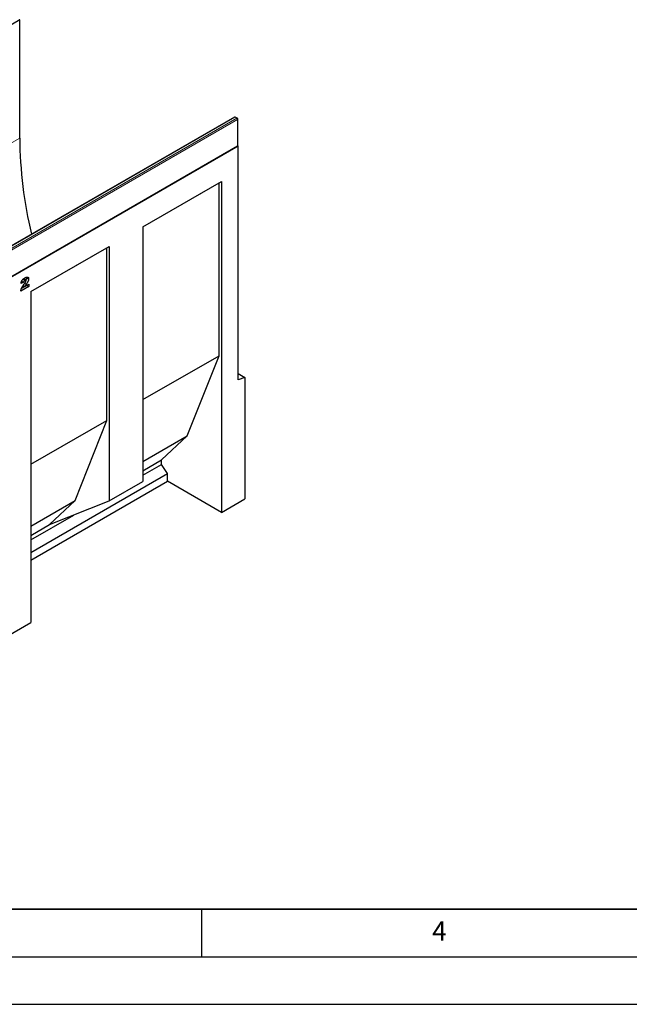
# Model space of a CAD drawing. Units: millimetres. Extents: x 0 to 420, y 0 to 297.
# Drawn here: x 146 to 210, y 0 to 104 of the extents above; entities that cross this region are included whole.
import ezdxf

# ---------------------------------------------------------------- set-up
doc = ezdxf.new("R2010")
doc.units = ezdxf.units.MM
doc.layers.add('LINIEN-DICK', color=7, linetype='Continuous', lineweight=35)
doc.layers.add('LINIEN-DÜNN', color=7, linetype='Continuous')
doc.layers.add('VORLAGE_TEXT', color=7, linetype='Continuous')
doc.styles.add('SLDTEXTSTYLE0', font='TXT', dxfattribs={"width": 0.605})

msp = doc.modelspace()

# ---------------------------------------------------------------- linework, layer by layer
at = {"color": 7, "linetype": 'Continuous', "lineweight": 25}
for p, q in [((145.8855, 103.4886), (75.1748, 62.6682)), ((145.8855, 103.4886), (145.8307, 103.5203)), ((145.8855, 91.0772), (145.8855, 103.4886)), ((168.4629, 93.289), (133.249, 72.9604)), ((168.7751, 93.1665), (168.5629, 93.289)), ((168.8251, 90.3037), (168.8251, 93.0799)), ((168.8665, 90.222), (98.1558, 49.4016)), ((133.5612, 69.8885), (168.7751, 90.2171)), ((168.8665, 90.222), (168.8117, 90.2537)), ((168.8665, 65.6441), (168.8665, 90.222)), ((158.8489, 81.7321), (167.0987, 86.4947)), ((158.8489, 81.7321), (166.8512, 86.3517)), ((166.8512, 86.3517), (167.0987, 86.4947)), ((166.8512, 68.196), (166.8512, 86.3517)), ((167.0987, 86.4947), (167.0987, 51.7223)), ((158.8489, 81.7321), (158.8489, 54.9619)), ((147.0636, 74.9286), (155.3134, 79.6911)), ((147.0636, 74.9286), (155.0659, 79.5482)), ((155.0659, 79.5482), (155.3134, 79.6911)), ((155.0659, 61.3924), (155.0659, 79.5482)), ((155.3134, 79.6911), (155.3134, 52.9208)), ((146.2995, 75.9128), (146.0295, 75.7813)), ((146.6273, 75.5749), (146.0844, 75.2615)), ((146.0874, 76.0352), (146.2995, 75.9128)), ((146.2638, 76.2532), (146.4351, 76.1543)), ((146.5271, 76.1658), (146.3149, 76.2883)), ((146.4016, 75.4669), (146.8395, 75.7197)), ((146.6028, 76.4494), (146.6145, 76.3957)), ((146.6145, 76.3957), (146.8266, 76.2732)), ((146.6273, 75.5972), (146.6273, 75.5749)), ((146.6273, 75.5749), (146.8395, 75.4525)), ((146.8395, 75.7197), (146.8395, 75.4525)), ((146.8395, 75.4525), (146.0038, 74.9701)), ((146.2457, 75.5569), (146.4016, 75.4669)), ((147.0636, 74.9286), (147.0636, 40.1562)), ((158.8489, 63.5763), (166.8512, 68.196)), ((163.4925, 59.7649), (166.8512, 68.196)), ((168.8665, 66.3166), (169.5736, 65.9083)), ((169.5736, 65.9083), (168.8665, 65.6441)), ((169.5736, 65.9083), (169.5736, 53.151)), ((147.0636, 56.7728), (155.0659, 61.3924)), ((151.7071, 52.9613), (155.0659, 61.3924)), ((158.8489, 57.0842), (163.4925, 59.7649)), ((160.8055, 57.2333), (163.4925, 59.7649)), ((158.8489, 56.1038), (160.8055, 57.2333)), ((160.8055, 56.7703), (160.8055, 57.2333)), ((158.8489, 55.6408), (160.8055, 56.7703)), ((161.4419, 55.8044), (160.8055, 56.7703)), ((147.0636, 47.504), (161.4419, 55.8044)), ((147.0636, 46.6875), (161.4419, 54.9879)), ((155.3134, 52.9208), (158.8489, 54.9619)), ((161.4419, 54.9879), (161.4419, 55.8044)), ((167.0987, 51.7223), (161.4419, 54.9879)), ((147.0636, 50.2806), (151.7071, 52.9613)), ((149.0201, 50.4298), (151.7071, 52.9613)), ((149.0201, 50.4298), (155.3134, 52.9208)), ((167.0987, 51.7223), (169.5736, 53.151)), ((147.0636, 48.8373), (151.5715, 51.4397)), ((147.0636, 49.3003), (149.0201, 50.4298)), ((143.528, 38.1152), (147.0636, 40.1562))]:
    msp.add_line(p, q, dxfattribs=at)
at = {"color": 8, "linetype": 'Continuous', "lineweight": 18}
for p, q in [((168.5129, 93.284), (133.299, 72.9554)), ((168.7251, 93.1615), (168.5129, 93.284)), ((133.5112, 72.833), (168.7251, 93.1615)), ((168.7958, 93.0391), (133.5819, 72.7105)), ((168.7958, 90.2628), (168.7958, 93.0391)), ((75.882, 50.665), (145.8855, 91.0772)), ((133.5819, 69.9343), (168.7958, 90.2628)), ((146.4182, 75.8208), (146.5795, 75.7276))]:
    msp.add_line(p, q, dxfattribs=at)
at = {"color": 7, "linetype": 'Continuous', "lineweight": 25}
for centre, radius, start, end in [((168.5129, 93.2024), 0.1, 60.002688, 119.997312), ((168.7251, 93.0799), 0.1, 0, 60.002688), ((190.2273, 91.434), 44.3432, 180.460947, 193.640547), ((168.7251, 90.3037), 0.1, 299.997312, 0)]:
    msp.add_arc(centre, radius, start, end, dxfattribs=at)
at = {"color": 8, "linetype": 'Continuous', "lineweight": 18}
for centre, radius, start, end in [((168.4837, 93.2431), 0.0503, 54.382423, 114.307119), ((168.5422, 93.2431), 0.0503, 65.692881, 125.617577), ((168.7544, 93.1207), 0.0503, 65.692881, 125.617577), ((168.6423, 93.0321), 0.1537, 2.605478, 57.394522), ((168.775, 93.0849), 0.0503, 294.374658, 354.305201), ((168.7468, 90.2574), 0.0493, 305.013333, 6.298848), ((168.775, 90.3086), 0.0503, 294.374658, 354.305201)]:
    msp.add_arc(centre, radius, start, end, dxfattribs=at)
at = {"color": 7, "linetype": 'Continuous', "lineweight": 25}
for points, knots in [([(146.0038, 74.9701), (146.0051, 74.9827), (146.0077, 75.0078), (146.0145, 75.0466), (146.0224, 75.0857), (146.0322, 75.1254), (146.0443, 75.1656), (146.0575, 75.2062), (146.0732, 75.2475), (146.0903, 75.2898), (146.1109, 75.334), (146.1348, 75.3813), (146.1631, 75.432), (146.1951, 75.4862), (146.2309, 75.5438), (146.2708, 75.6048), (146.3146, 75.6696), (146.3456, 75.7134), (146.3616, 75.7361)], [0, 0, 0, 0, 0.04988283, 0.09937897, 0.14916567, 0.19886444, 0.24878587, 0.29945584, 0.35073566, 0.40276547, 0.4577631, 0.51804817, 0.58402768, 0.65546094, 0.73248383, 0.81545295, 0.90466646, 1, 1, 1, 1]), ([(146.0295, 75.7813), (146.0309, 75.7928), (146.0336, 75.8154), (146.0391, 75.8491), (146.045, 75.8813), (146.0521, 75.9122), (146.0599, 75.9418), (146.0685, 75.9701), (146.0782, 75.997), (146.0918, 76.0311), (146.112, 76.0722), (146.1405, 76.1198), (146.1736, 76.1653), (146.2043, 76.2014), (146.2314, 76.2293), (146.254, 76.2504), (146.2784, 76.2714), (146.3047, 76.2921), (146.3328, 76.3128), (146.3629, 76.3331), (146.3949, 76.3534), (146.4168, 76.3663), (146.4281, 76.373)], [0, 0, 0, 0, 0.04947963, 0.0968507, 0.14136425, 0.18396496, 0.22433684, 0.26260873, 0.29909307, 0.33364403, 0.40151586, 0.46916787, 0.53910287, 0.61190959, 0.65043098, 0.69168727, 0.73585932, 0.78233867, 0.83201278, 0.88494928, 0.94092312, 1, 1, 1, 1]), ([(146.4351, 76.1543), (146.4264, 76.1489), (146.4095, 76.1383), (146.3855, 76.1176), (146.3641, 76.0938), (146.3484, 76.0714), (146.3373, 76.0519), (146.3296, 76.0358), (146.323, 76.0184), (146.3165, 75.9997), (146.3113, 75.9798), (146.3067, 75.9586), (146.3026, 75.9361), (146.3006, 75.9207), (146.2995, 75.9128)], [0, 0, 0, 0, 0.11995644, 0.23085653, 0.33746026, 0.44271356, 0.49671356, 0.55449223, 0.6163463, 0.68177158, 0.75337994, 0.82907951, 0.91120936, 1, 1, 1, 1]), ([(146.3616, 75.7361), (146.3713, 75.7498), (146.39, 75.7761), (146.4164, 75.8143), (146.44, 75.8496), (146.4613, 75.8816), (146.4797, 75.9107), (146.4955, 75.9367), (146.509, 75.9596), (146.5225, 75.9857), (146.5359, 76.0147), (146.5476, 76.0468), (146.5553, 76.0761), (146.5562, 76.0933), (146.5566, 76.1016)], [0, 0, 0, 0, 0.11889464, 0.2279443, 0.32772417, 0.4183763, 0.4984079, 0.56984354, 0.63183148, 0.68456131, 0.77596929, 0.85707114, 0.93120639, 1, 1, 1, 1]), ([(146.5795, 75.7276), (146.5728, 75.7186), (146.56, 75.7013), (146.5418, 75.6764), (146.5252, 75.6538), (146.5103, 75.6333), (146.4972, 75.615), (146.4859, 75.5988), (146.4761, 75.5851), (146.4653, 75.5691), (146.4524, 75.5494), (146.4365, 75.5244), (146.4193, 75.4967), (146.4076, 75.4771), (146.4016, 75.4669)], [0, 0, 0, 0, 0.107524811, 0.205887491, 0.294588372, 0.374869695, 0.44724774, 0.509245758, 0.56231163, 0.607517441, 0.691926857, 0.785038576, 0.888153871, 1, 1, 1, 1]), ([(146.4281, 76.373), (146.4398, 76.3796), (146.4626, 76.3924), (146.4959, 76.4101), (146.5272, 76.4251), (146.5564, 76.4379), (146.5836, 76.4483), (146.6088, 76.4564), (146.6321, 76.4623), (146.6535, 76.4656), (146.6733, 76.4672), (146.6919, 76.4664), (146.7093, 76.4638), (146.7257, 76.4592), (146.7411, 76.453), (146.7553, 76.4446), (146.7687, 76.4348), (146.7806, 76.4226), (146.7914, 76.409), (146.801, 76.3941), (146.8087, 76.3773), (146.8155, 76.3596), (146.8204, 76.34), (146.8241, 76.3192), (146.8261, 76.2968), (146.8264, 76.2811), (146.8266, 76.2732)], [0, 0, 0, 0, 0.06334227, 0.12347149, 0.17976335, 0.23300119, 0.28256203, 0.3289209, 0.37256732, 0.41297906, 0.4517094, 0.48943244, 0.52668205, 0.56316248, 0.59935455, 0.63569289, 0.67212123, 0.7088931, 0.7456436, 0.78174872, 0.8175789, 0.85329193, 0.88954366, 0.92560341, 0.9623343, 1, 1, 1, 1]), ([(146.5566, 76.1016), (146.5562, 76.1096), (146.5554, 76.1253), (146.5486, 76.1446), (146.5375, 76.1594), (146.5223, 76.1693), (146.504, 76.1744), (146.4831, 76.174), (146.4598, 76.1673), (146.4435, 76.1588), (146.4351, 76.1543)], [0, 0, 0, 0, 0.11911824, 0.233288, 0.35060432, 0.47399349, 0.60186775, 0.72835194, 0.85983429, 1, 1, 1, 1]), ([(146.6145, 76.3957), (146.6103, 76.3443), (146.6035, 76.2616), (146.5617, 76.1759), (146.5458, 76.1434)], [0, 0, 0, 0, 0.62052711, 1, 1, 1, 1]), ([(146.8266, 76.2732), (146.8265, 76.2645), (146.8262, 76.2472), (146.8234, 76.2201), (146.8195, 76.1926), (146.8136, 76.1643), (146.8059, 76.1353), (146.7966, 76.1055), (146.7858, 76.0751), (146.7732, 76.0438), (146.7585, 76.0112), (146.7407, 75.9769), (146.7207, 75.9403), (146.6978, 75.9017), (146.6722, 75.861), (146.6436, 75.8184), (146.6128, 75.7733), (146.5909, 75.7432), (146.5795, 75.7276)], [0, 0, 0, 0, 0.04999128, 0.09984459, 0.14927966, 0.19917562, 0.24985707, 0.30145161, 0.35419358, 0.40791734, 0.46473801, 0.5257649, 0.59201077, 0.66267472, 0.73922533, 0.82055164, 0.90759873, 1, 1, 1, 1])]:
    msp.add_open_spline(points, degree=3, knots=knots, dxfattribs=at)
at = {"layer": 'LINIEN-DICK'}
msp.add_line((20, 10), (415, 10), dxfattribs=at)
at = {"layer": 'LINIEN-DÜNN'}
for p, q in [((165, 10), (165, 5)), ((15, 5), (415, 5)), ((0, 0), (420, 0))]:
    msp.add_line(p, q, dxfattribs=at)

# ---------------------------------------------------------------- texts
at = {"layer": 'VORLAGE_TEXT', "insert": (190.0227, 8.7073), "char_height": 2, "attachment_point": 2, "style": 'SLDTEXTSTYLE0'}
msp.add_mtext('4', dxfattribs=at)

doc.saveas('drawing.dxf')
